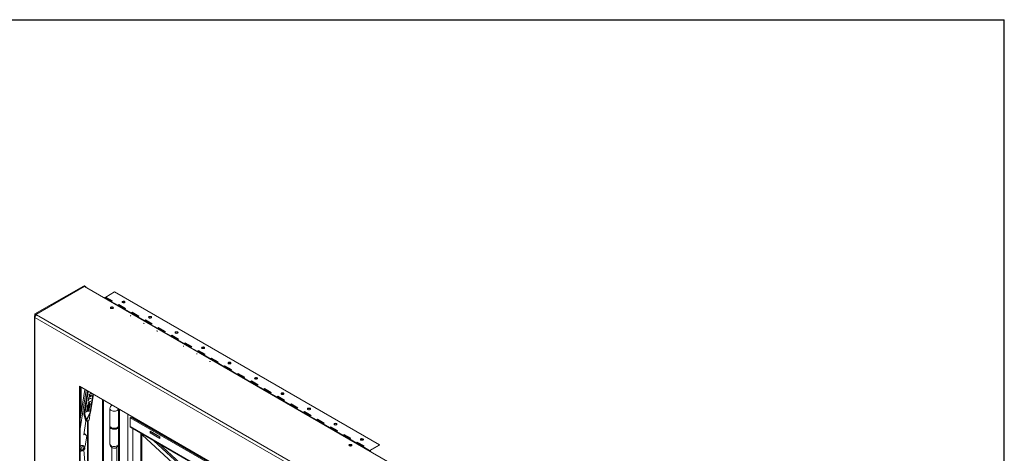
# Model space of a CAD drawing. Units: inches. Extents: x 1 to 164, y 0 to 102.
# Drawn here: x 111 to 164, y 79 to 102 of the extents above; entities that cross this region are included whole.
import ezdxf
from ezdxf.enums import TextEntityAlignment as Align

# ---------------------------------------------------------------- set-up
doc = ezdxf.new("R2010")
doc.units = ezdxf.units.IN
doc.header["$MEASUREMENT"] = 0
doc.styles.add('SLDTEXTSTYLE0', font='TXT', dxfattribs={"width": 0.75})

# ---------------------------------------------------------------- blocks, each defined once
blk = doc.blocks.new('Block3')
at = {"color": 7, "linetype": 'Continuous', "lineweight": 30}
for p in [(0.529, 102.484), (163.729, 0.484)]:
    blk.add_line(p, (163.729, 102.484), dxfattribs=at)
at = {"color": 7, "linetype": 'Continuous', "lineweight": 0, "style": 'SLDTEXTSTYLE0', "width": 0.75}
blk.add_attdef('AUTOATTR1', text='', height=1.146, dxfattribs=at).set_placement((160.436, 1.087), align=Align.BOTTOM_LEFT)
at = {"color": 7, "linetype": 'Continuous', "lineweight": 0}
for tag in ['AUTOATTR0', 'AUTOATTR2', 'AUTOATTR3']:
    blk.add_attdef(tag, (0, 0), '', height=1, dxfattribs=at)

msp = doc.modelspace()

# ---------------------------------------------------------------- linework, layer by layer
at = {"color": 7, "linetype": 'Continuous', "lineweight": 15}
for p, q in [((114.568, 88.247), (111.98, 86.753)), ((112.022, 86.729), (114.611, 88.223)), ((114.616, 88.22), (112.027, 86.726)), ((114.611, 88.223), (114.568, 88.247)), ((114.616, 88.22), (148.462, 68.681)), ((114.673, 88.229), (114.631, 88.254)), ((116.223, 87.929), (115.755, 87.659)), ((130.365, 79.765), (116.223, 87.929)), ((115.671, 87.611), (115.692, 87.623)), ((115.692, 87.623), (116.044, 87.42)), ((116.073, 87.432), (115.736, 87.627)), ((116.11, 87.454), (115.755, 87.659)), ((115.755, 87.627), (115.755, 87.659)), ((116.082, 87.438), (115.755, 87.627)), ((116.023, 87.408), (116.044, 87.42)), ((116.048, 87.418), (116.029, 87.404)), ((116.044, 87.42), (116.065, 87.428)), ((116.048, 87.418), (116.11, 87.454)), ((116.398, 87.216), (116.048, 87.418)), ((111.98, 86.753), (112.022, 86.729)), ((111.98, 86.66), (111.98, 86.753)), ((116.035, 87.068), (116.024, 87.06)), ((116.379, 87.202), (116.398, 87.216)), ((116.38, 87.202), (116.401, 87.214)), ((116.46, 87.252), (116.398, 87.216)), ((116.401, 87.214), (116.751, 87.012)), ((116.78, 87.024), (116.445, 87.218)), ((116.46, 87.219), (116.451, 87.214)), ((116.818, 87.046), (116.46, 87.252)), ((116.46, 87.219), (116.46, 87.252)), ((116.789, 87.03), (116.46, 87.219)), ((116.73, 86.999), (116.751, 87.012)), ((116.755, 87.01), (116.736, 86.996)), ((116.751, 87.012), (116.772, 87.019)), ((116.818, 87.046), (116.755, 87.01)), ((117.105, 86.807), (116.755, 87.01)), ((117.086, 86.794), (117.105, 86.807)), ((117.087, 86.793), (117.108, 86.805)), ((117.168, 86.844), (117.105, 86.807)), ((117.108, 86.805), (117.458, 86.603)), ((117.487, 86.616), (117.152, 86.81)), ((117.168, 86.811), (117.158, 86.806)), ((117.525, 86.638), (117.168, 86.844)), ((117.168, 86.811), (117.168, 86.844)), ((117.496, 86.621), (117.168, 86.811)), ((111.946, 86.613), (111.946, 63.121)), ((112.004, 86.646), (111.98, 86.66)), ((111.98, 86.566), (145.759, 67.066)), ((111.98, 63.074), (111.98, 86.566)), ((112.022, 86.673), (112.022, 86.729)), ((112.027, 86.726), (112.061, 86.706)), ((112.027, 86.726), (112.027, 86.678)), ((112.061, 86.706), (145.84, 67.206)), ((117.437, 86.591), (117.458, 86.603)), ((117.462, 86.601), (117.444, 86.588)), ((117.458, 86.603), (117.479, 86.611)), ((117.525, 86.638), (117.462, 86.601)), ((117.812, 86.399), (117.462, 86.601)), ((117.794, 86.386), (117.812, 86.399)), ((117.794, 86.385), (117.815, 86.397)), ((117.875, 86.436), (117.812, 86.399)), ((117.815, 86.397), (118.165, 86.195)), ((118.194, 86.208), (117.859, 86.402)), ((117.875, 86.403), (117.866, 86.398)), ((118.232, 86.229), (117.875, 86.436)), ((117.875, 86.403), (117.875, 86.436)), ((118.203, 86.213), (117.875, 86.403)), ((118.232, 86.229), (118.169, 86.193)), ((118.144, 86.183), (118.165, 86.195)), ((118.169, 86.193), (118.151, 86.179)), ((118.165, 86.195), (118.186, 86.203)), ((118.519, 85.991), (118.169, 86.193)), ((118.501, 85.977), (118.519, 85.991)), ((118.501, 85.977), (118.522, 85.989)), ((118.582, 86.027), (118.519, 85.991)), ((118.522, 85.989), (118.872, 85.787)), ((118.901, 85.8), (118.566, 85.993)), ((118.582, 85.995), (118.573, 85.989)), ((118.939, 85.821), (118.582, 86.027)), ((118.582, 85.995), (118.582, 86.027)), ((118.911, 85.805), (118.582, 85.995)), ((118.851, 85.775), (118.872, 85.787)), ((118.876, 85.785), (118.858, 85.771)), ((118.872, 85.787), (118.893, 85.795)), ((118.939, 85.821), (118.876, 85.785)), ((119.226, 85.583), (118.876, 85.785)), ((119.208, 85.569), (119.226, 85.583)), ((119.209, 85.569), (119.23, 85.581)), ((119.289, 85.619), (119.226, 85.583)), ((119.23, 85.581), (119.58, 85.379)), ((119.609, 85.391), (119.273, 85.585)), ((119.289, 85.587), (119.28, 85.581)), ((119.646, 85.413), (119.289, 85.619)), ((119.289, 85.587), (119.289, 85.619)), ((119.618, 85.397), (119.289, 85.587)), ((119.559, 85.367), (119.58, 85.379)), ((119.583, 85.377), (119.565, 85.363)), ((119.58, 85.379), (119.6, 85.387)), ((119.646, 85.413), (119.583, 85.377)), ((119.933, 85.175), (119.583, 85.377)), ((119.915, 85.161), (119.933, 85.175)), ((119.916, 85.16), (119.937, 85.173)), ((119.996, 85.211), (119.933, 85.175)), ((119.937, 85.173), (120.287, 84.971)), ((120.316, 84.983), (119.98, 85.177)), ((119.996, 85.178), (119.987, 85.173)), ((120.353, 85.005), (119.996, 85.211)), ((119.996, 85.178), (119.996, 85.211)), ((120.325, 84.988), (119.996, 85.178)), ((120.266, 84.958), (120.287, 84.971)), ((120.29, 84.969), (120.272, 84.955)), ((120.287, 84.971), (120.307, 84.978)), ((120.353, 85.005), (120.29, 84.969)), ((120.64, 84.766), (120.29, 84.969)), ((120.622, 84.753), (120.64, 84.766)), ((120.623, 84.752), (120.644, 84.764)), ((120.703, 84.803), (120.64, 84.766)), ((120.644, 84.764), (120.994, 84.562)), ((121.023, 84.575), (120.687, 84.769)), ((120.703, 84.77), (120.694, 84.765)), ((121.06, 84.597), (120.703, 84.803)), ((120.703, 84.77), (120.703, 84.803)), ((121.032, 84.58), (120.703, 84.77)), ((120.973, 84.55), (120.994, 84.562)), ((120.997, 84.56), (120.979, 84.547)), ((120.994, 84.562), (121.014, 84.57)), ((121.06, 84.597), (120.997, 84.56)), ((121.347, 84.358), (120.997, 84.56)), ((121.329, 84.345), (121.347, 84.358)), ((121.33, 84.344), (121.351, 84.356)), ((121.41, 84.395), (121.347, 84.358)), ((121.351, 84.356), (121.701, 84.154)), ((121.73, 84.167), (121.394, 84.361)), ((121.41, 84.362), (121.401, 84.357)), ((121.767, 84.188), (121.41, 84.395)), ((121.41, 84.362), (121.41, 84.395)), ((121.739, 84.172), (121.41, 84.362)), ((121.68, 84.142), (121.701, 84.154)), ((121.704, 84.152), (121.686, 84.138)), ((121.701, 84.154), (121.721, 84.162)), ((121.767, 84.188), (121.704, 84.152)), ((122.054, 83.95), (121.704, 84.152)), ((122.036, 83.936), (122.054, 83.95)), ((122.037, 83.936), (122.058, 83.948)), ((122.117, 83.986), (122.054, 83.95)), ((122.058, 83.948), (122.408, 83.746)), ((122.437, 83.759), (122.101, 83.952)), ((122.117, 83.954), (122.108, 83.948)), ((122.474, 83.78), (122.117, 83.986)), ((122.117, 83.954), (122.117, 83.986)), ((122.446, 83.764), (122.117, 83.954)), ((122.387, 83.734), (122.408, 83.746)), ((122.411, 83.744), (122.393, 83.73)), ((122.408, 83.746), (122.429, 83.754)), ((122.474, 83.78), (122.411, 83.744)), ((122.762, 83.542), (122.411, 83.744)), ((122.743, 83.528), (122.762, 83.542)), ((122.744, 83.528), (122.765, 83.54)), ((122.824, 83.578), (122.762, 83.542)), ((122.765, 83.54), (123.115, 83.338)), ((123.144, 83.35), (122.809, 83.544)), ((122.824, 83.545), (122.815, 83.54)), ((123.182, 83.372), (122.824, 83.578)), ((122.824, 83.545), (122.824, 83.578)), ((123.153, 83.356), (122.824, 83.545)), ((123.094, 83.326), (123.115, 83.338)), ((123.119, 83.336), (123.1, 83.322)), ((123.115, 83.338), (123.136, 83.346)), ((123.182, 83.372), (123.119, 83.336)), ((123.469, 83.134), (123.119, 83.336)), ((123.45, 83.12), (123.469, 83.134)), ((123.451, 83.119), (123.472, 83.132)), ((123.532, 83.17), (123.469, 83.134)), ((123.472, 83.132), (123.822, 82.93)), ((123.851, 82.942), (123.516, 83.136)), ((123.532, 83.137), (123.522, 83.132)), ((123.889, 82.964), (123.532, 83.17)), ((123.532, 83.137), (123.532, 83.17)), ((123.86, 82.947), (123.532, 83.137)), ((143.391, 66.119), (114.348, 82.885)), ((114.348, 82.885), (114.348, 64.02)), ((114.39, 82.861), (114.39, 64.045)), ((114.636, 82.719), (114.39, 81.133)), ((114.71, 82.677), (114.39, 80.612)), ((114.393, 81.581), (114.393, 82.86)), ((114.446, 81.49), (114.446, 82.829)), ((114.785, 82.633), (114.593, 81.395)), ((114.796, 82.627), (114.604, 81.389)), ((114.826, 82.609), (114.639, 81.401)), ((114.964, 82.526), (114.957, 82.53)), ((123.801, 82.917), (123.822, 82.93)), ((123.826, 82.927), (123.807, 82.914)), ((123.822, 82.93), (123.843, 82.937)), ((123.889, 82.964), (123.826, 82.927)), ((124.176, 82.725), (123.826, 82.927)), ((124.157, 82.712), (124.176, 82.725)), ((124.158, 82.711), (124.179, 82.723)), ((124.239, 82.762), (124.176, 82.725)), ((124.179, 82.723), (124.529, 82.521)), ((124.558, 82.534), (124.223, 82.728)), ((124.239, 82.729), (124.229, 82.724)), ((124.596, 82.556), (124.239, 82.762)), ((124.239, 82.729), (124.239, 82.762)), ((124.567, 82.539), (124.239, 82.729)), ((124.529, 82.521), (124.55, 82.529)), ((124.596, 82.556), (124.533, 82.519)), ((114.874, 82.045), (114.811, 82.022)), ((114.874, 82.045), (114.811, 82.022)), ((114.811, 82.022), (114.813, 82.037)), ((114.813, 82.037), (114.943, 82.083)), ((114.827, 82.128), (114.839, 82.206)), ((114.84, 82.133), (114.827, 82.128)), ((114.84, 82.133), (114.827, 82.128)), ((114.839, 82.206), (114.969, 82.252)), ((114.85, 82.196), (114.84, 82.133)), ((114.85, 82.196), (114.84, 82.133)), ((114.84, 82.133), (114.84, 82.133)), ((114.843, 82.234), (114.855, 82.312)), ((114.857, 82.239), (114.843, 82.234)), ((114.857, 82.238), (114.843, 82.234)), ((114.967, 82.237), (114.85, 82.196)), ((114.967, 82.237), (114.85, 82.196)), ((114.85, 82.196), (114.85, 82.196)), ((114.855, 82.312), (114.986, 82.358)), ((114.867, 82.302), (114.857, 82.238)), ((114.866, 82.302), (114.857, 82.239)), ((114.857, 82.239), (114.857, 82.238)), ((114.861, 81.96), (114.874, 82.045)), ((114.983, 82.343), (114.866, 82.302)), ((114.866, 82.302), (114.867, 82.302)), ((114.983, 82.343), (114.867, 82.302)), ((114.887, 82.049), (114.874, 81.965)), ((114.887, 82.049), (114.874, 81.965)), ((114.874, 82.045), (114.874, 82.045)), ((114.88, 82.41), (114.88, 82.41)), ((114.941, 82.068), (114.887, 82.049)), ((114.941, 82.068), (114.887, 82.049)), ((114.887, 82.049), (114.887, 82.049)), ((114.911, 82.457), (114.911, 82.457)), ((114.992, 82.4), (114.913, 82.372)), ((114.913, 82.372), (114.914, 82.372)), ((114.992, 82.4), (114.914, 82.372)), ((114.916, 82.387), (114.994, 82.415)), ((114.917, 81.498), (115.067, 82.47)), ((114.917, 81.498), (115.067, 82.47)), ((115.006, 82.491), (114.928, 82.464)), ((115.006, 82.491), (114.928, 82.464)), ((114.928, 82.464), (114.928, 82.464)), ((114.93, 82.478), (115.007, 82.505)), ((114.943, 82.083), (114.941, 82.068)), ((114.943, 82.083), (114.941, 82.068)), ((114.941, 82.068), (114.941, 82.068)), ((114.951, 81.51), (115.097, 82.453)), ((114.969, 82.252), (114.967, 82.237)), ((114.969, 82.252), (114.967, 82.237)), ((114.967, 82.237), (114.967, 82.237)), ((114.986, 82.358), (114.983, 82.343)), ((114.986, 82.358), (114.983, 82.343)), ((114.983, 82.343), (114.983, 82.343)), ((114.994, 82.415), (114.992, 82.4)), ((114.994, 82.415), (114.992, 82.4)), ((114.992, 82.4), (114.992, 82.4)), ((115.008, 82.504), (115.006, 82.491)), ((115.008, 82.504), (115.006, 82.491)), ((115.006, 82.491), (115.006, 82.491)), ((115.584, 82.172), (115.584, 71.008)), ((124.508, 82.509), (124.529, 82.521)), ((124.533, 82.519), (124.515, 82.506)), ((124.883, 82.317), (124.533, 82.519)), ((124.865, 82.303), (124.883, 82.317)), ((124.865, 82.303), (124.886, 82.315)), ((124.946, 82.354), (124.883, 82.317)), ((124.886, 82.315), (125.236, 82.113)), ((125.265, 82.126), (124.93, 82.319)), ((124.946, 82.321), (124.937, 82.316)), ((125.303, 82.147), (124.946, 82.354)), ((124.946, 82.321), (124.946, 82.354)), ((125.275, 82.131), (124.946, 82.321)), ((125.215, 82.101), (125.236, 82.113)), ((125.24, 82.111), (125.222, 82.097)), ((125.236, 82.113), (125.257, 82.121)), ((125.303, 82.147), (125.24, 82.111)), ((125.59, 81.909), (125.24, 82.111)), ((114.418, 81.31), (114.39, 81.607)), ((114.71, 81.01), (114.951, 81.51)), ((114.723, 81.097), (114.917, 81.498)), ((114.723, 81.097), (114.917, 81.498)), ((114.734, 81.525), (114.748, 81.618)), ((114.747, 81.53), (114.734, 81.525)), ((114.747, 81.53), (114.734, 81.525)), ((114.759, 81.608), (114.747, 81.53)), ((114.759, 81.608), (114.747, 81.53)), ((114.747, 81.53), (114.747, 81.53)), ((114.748, 81.618), (114.878, 81.664)), ((114.823, 81.734), (114.753, 81.652)), ((114.823, 81.734), (114.753, 81.652)), ((114.753, 81.652), (114.756, 81.67)), ((114.756, 81.67), (114.826, 81.752)), ((114.809, 81.626), (114.759, 81.608)), ((114.809, 81.626), (114.759, 81.608)), ((114.759, 81.608), (114.759, 81.608)), ((114.828, 81.764), (114.767, 81.743)), ((114.827, 81.764), (114.767, 81.743)), ((114.767, 81.743), (114.77, 81.758)), ((114.77, 81.758), (114.9, 81.804)), ((114.774, 81.788), (114.789, 81.881)), ((114.788, 81.792), (114.774, 81.788)), ((114.788, 81.792), (114.774, 81.788)), ((114.8, 81.871), (114.788, 81.792)), ((114.8, 81.87), (114.788, 81.792)), ((114.788, 81.792), (114.788, 81.792)), ((114.789, 81.881), (114.919, 81.926)), ((114.925, 81.969), (114.795, 81.923)), ((114.925, 81.969), (114.795, 81.923)), ((114.795, 81.923), (114.798, 81.938)), ((114.797, 81.548), (114.809, 81.626)), ((114.811, 81.552), (114.797, 81.548)), ((114.81, 81.552), (114.797, 81.548)), ((114.798, 81.938), (114.861, 81.96)), ((114.85, 81.888), (114.8, 81.87)), ((114.85, 81.888), (114.8, 81.871)), ((114.8, 81.871), (114.8, 81.87)), ((114.809, 81.626), (114.809, 81.626)), ((114.823, 81.631), (114.81, 81.552)), ((114.81, 81.552), (114.811, 81.552)), ((114.823, 81.63), (114.811, 81.552)), ((114.823, 81.734), (114.823, 81.734)), ((114.863, 81.645), (114.823, 81.63)), ((114.863, 81.645), (114.823, 81.631)), ((114.823, 81.631), (114.823, 81.63)), ((114.826, 81.752), (114.828, 81.764)), ((114.827, 81.764), (114.828, 81.764)), ((114.841, 81.769), (114.836, 81.739)), ((114.841, 81.769), (114.836, 81.739)), ((114.836, 81.739), (114.836, 81.739)), ((114.838, 81.81), (114.85, 81.888)), ((114.851, 81.815), (114.838, 81.81)), ((114.851, 81.814), (114.838, 81.81)), ((114.884, 81.784), (114.841, 81.769)), ((114.884, 81.784), (114.841, 81.769)), ((114.841, 81.769), (114.841, 81.769)), ((114.849, 81.688), (114.849, 81.688)), ((114.85, 81.888), (114.85, 81.888)), ((114.863, 81.893), (114.851, 81.814)), ((114.863, 81.893), (114.851, 81.815)), ((114.851, 81.815), (114.851, 81.814)), ((114.851, 81.566), (114.863, 81.645)), ((114.864, 81.571), (114.851, 81.566)), ((114.864, 81.571), (114.851, 81.566)), ((114.903, 81.907), (114.863, 81.893)), ((114.903, 81.907), (114.863, 81.893)), ((114.863, 81.893), (114.863, 81.893)), ((114.863, 81.645), (114.863, 81.645)), ((114.878, 81.664), (114.864, 81.571)), ((114.878, 81.664), (114.864, 81.571)), ((114.864, 81.571), (114.864, 81.571)), ((114.874, 81.965), (114.928, 81.983)), ((114.874, 81.965), (114.874, 81.965)), ((114.879, 81.753), (114.884, 81.784)), ((114.884, 81.784), (114.884, 81.784)), ((114.887, 81.733), (114.887, 81.733)), ((114.891, 81.829), (114.903, 81.907)), ((114.904, 81.833), (114.891, 81.829)), ((114.904, 81.833), (114.891, 81.829)), ((114.9, 81.804), (114.895, 81.771)), ((114.9, 81.804), (114.895, 81.771)), ((114.895, 81.771), (114.895, 81.771)), ((114.903, 81.907), (114.903, 81.907)), ((114.919, 81.926), (114.904, 81.833)), ((114.919, 81.926), (114.904, 81.833)), ((114.904, 81.833), (114.904, 81.833)), ((114.917, 81.498), (114.917, 81.498)), ((114.928, 81.983), (114.925, 81.969)), ((114.928, 81.983), (114.925, 81.969)), ((114.925, 81.969), (114.925, 81.969)), ((115.98, 81.688), (115.98, 80.77)), ((116.433, 80.77), (116.433, 81.682)), ((125.572, 81.895), (125.59, 81.909)), ((125.572, 81.895), (125.593, 81.907)), ((125.653, 81.945), (125.59, 81.909)), ((125.593, 81.907), (125.943, 81.705)), ((125.972, 81.718), (125.637, 81.911)), ((125.653, 81.913), (125.644, 81.907)), ((126.01, 81.739), (125.653, 81.945)), ((125.653, 81.913), (125.653, 81.945)), ((125.982, 81.723), (125.653, 81.913)), ((125.922, 81.693), (125.943, 81.705)), ((125.947, 81.703), (125.929, 81.689)), ((125.943, 81.705), (125.964, 81.713)), ((126.01, 81.739), (125.947, 81.703)), ((126.297, 81.501), (125.947, 81.703)), ((126.279, 81.487), (126.297, 81.501)), ((126.28, 81.487), (126.301, 81.499)), ((126.36, 81.537), (126.297, 81.501)), ((126.301, 81.499), (126.651, 81.297)), ((126.68, 81.309), (126.344, 81.503)), ((126.36, 81.504), (126.351, 81.499)), ((126.717, 81.331), (126.36, 81.537)), ((126.36, 81.504), (126.36, 81.537)), ((126.689, 81.315), (126.36, 81.504)), ((114.699, 81.016), (114.588, 80.301)), ((114.604, 81.389), (114.593, 81.395)), ((114.593, 81.395), (114.699, 81.016)), ((114.604, 81.389), (114.71, 81.01)), ((114.639, 81.401), (114.723, 81.097)), ((114.71, 81.01), (114.699, 81.016)), ((114.872, 81.077), (114.716, 81.022)), ((114.872, 81.077), (114.934, 81.474)), ((117.062, 81.203), (117.115, 81.233)), ((117.062, 81.203), (117.062, 80.737)), ((123.746, 77.344), (117.062, 81.203)), ((123.781, 77.385), (117.115, 81.233)), ((117.576, 81.022), (117.529, 80.994)), ((126.63, 81.285), (126.651, 81.297)), ((126.654, 81.295), (126.636, 81.281)), ((126.651, 81.297), (126.671, 81.304)), ((126.717, 81.331), (126.654, 81.295)), ((127.004, 81.093), (126.654, 81.295)), ((126.986, 81.079), (127.004, 81.093)), ((126.987, 81.078), (127.008, 81.091)), ((127.067, 81.129), (127.004, 81.093)), ((127.008, 81.091), (127.358, 80.889)), ((127.387, 80.901), (127.051, 81.095)), ((127.067, 81.096), (127.058, 81.091)), ((127.424, 80.923), (127.067, 81.129)), ((127.067, 81.096), (127.067, 81.129)), ((127.396, 80.906), (127.067, 81.096)), ((115.98, 80.77), (115.98, 80.722)), ((115.98, 80.72), (115.98, 79.802)), ((116.433, 80.722), (116.433, 80.77)), ((116.433, 79.802), (116.433, 80.72)), ((117.081, 80.696), (124.254, 76.555)), ((118.123, 80.488), (118.123, 80.406)), ((118.653, 80.182), (118.123, 80.488)), ((118.176, 80.437), (118.123, 80.406)), ((118.176, 80.458), (118.176, 80.437)), ((118.176, 80.437), (118.653, 80.161)), ((127.337, 80.876), (127.358, 80.889)), ((127.361, 80.886), (127.343, 80.873)), ((127.358, 80.889), (127.378, 80.896)), ((127.424, 80.923), (127.361, 80.886)), ((127.711, 80.684), (127.361, 80.886)), ((127.693, 80.671), (127.711, 80.684)), ((127.694, 80.67), (127.715, 80.682)), ((127.774, 80.721), (127.711, 80.684)), ((127.715, 80.682), (128.065, 80.48)), ((128.094, 80.493), (127.758, 80.687)), ((127.774, 80.688), (127.765, 80.683)), ((128.131, 80.515), (127.774, 80.721)), ((127.774, 80.688), (127.774, 80.721)), ((128.103, 80.498), (127.774, 80.688)), ((128.044, 80.468), (128.065, 80.48)), ((128.068, 80.478), (128.05, 80.465)), ((128.065, 80.48), (128.085, 80.488)), ((128.131, 80.515), (128.068, 80.478)), ((128.418, 80.276), (128.068, 80.478)), ((114.588, 80.301), (114.653, 80.324)), ((114.653, 80.324), (114.597, 80.357)), ((114.74, 80.224), (114.653, 80.324)), ((114.66, 79.702), (114.74, 80.224)), ((117.692, 70.534), (117.692, 80.343)), ((117.695, 80.286), (117.695, 80.341)), ((117.695, 80.286), (124.254, 74.278)), ((118.123, 80.406), (118.653, 80.1)), ((118.322, 79.98), (124.254, 74.546)), ((118.653, 80.1), (118.653, 80.182)), ((128.4, 80.262), (128.418, 80.276)), ((128.401, 80.262), (128.422, 80.274)), ((128.481, 80.313), (128.418, 80.276)), ((128.422, 80.274), (128.772, 80.072)), ((128.801, 80.085), (128.465, 80.278)), ((128.481, 80.28), (128.472, 80.275)), ((128.838, 80.106), (128.481, 80.313)), ((128.481, 80.28), (128.481, 80.313)), ((128.81, 80.09), (128.481, 80.28)), ((128.751, 80.06), (128.772, 80.072)), ((128.775, 80.07), (128.757, 80.056)), ((128.772, 80.072), (128.792, 80.08)), ((128.838, 80.106), (128.775, 80.07)), ((129.125, 79.868), (128.775, 80.07)), ((129.188, 79.904), (129.125, 79.868)), ((129.545, 79.698), (129.188, 79.904)), ((129.188, 79.872), (129.188, 79.904)), ((114.39, 79.4), (114.452, 79.421)), ((114.49, 79.473), (114.567, 79.474)), ((114.645, 78.854), (114.587, 79.48)), ((114.636, 79.594), (114.599, 79.661)), ((116.433, 79.796), (116.433, 72.701)), ((118.584, 79.828), (124.254, 74.635)), ((128.763, 79.72), (128.752, 79.713)), ((129.107, 79.854), (129.125, 79.868)), ((129.108, 79.854), (129.129, 79.866)), ((129.129, 79.866), (129.479, 79.664)), ((129.508, 79.677), (129.172, 79.87)), ((129.188, 79.872), (129.179, 79.866)), ((129.517, 79.682), (129.188, 79.872)), ((129.479, 79.664), (129.458, 79.652)), ((129.483, 79.662), (129.464, 79.648)), ((129.479, 79.664), (129.5, 79.672)), ((129.545, 79.698), (129.483, 79.662)), ((129.834, 79.459), (129.483, 79.662)), ((129.834, 79.459), (129.816, 79.445)), ((130.365, 79.765), (129.834, 79.459)), ((129.842, 79.43), (130.365, 79.732)), ((129.858, 79.428), (129.848, 79.434)), ((129.866, 79.418), (129.865, 79.418)), ((129.893, 79.444), (129.866, 79.418)), ((129.866, 79.418), (129.866, 79.416)), ((129.893, 79.444), (129.879, 79.452)), ((130.365, 79.732), (130.365, 79.765))]:
    msp.add_line(p, q, dxfattribs=at)
at = {"color": 8, "linetype": 'Continuous', "lineweight": 15}
for p, q in [((115.639, 82.14), (115.639, 70.931)), ((116.081, 81.885), (116.081, 81.877)), ((116.488, 70.441), (116.488, 81.65)), ((114.789, 81.048), (114.789, 65.368)), ((114.81, 65.356), (114.81, 81.055)), ((116.93, 70.186), (116.93, 81.395)), ((117.195, 81.187), (117.195, 81.242)), ((124.254, 76.586), (117.062, 80.737)), ((117.195, 70.633), (117.195, 80.63)), ((117.637, 70.502), (117.637, 80.375)), ((116.081, 79.613), (116.081, 72.884)), ((116.346, 79.623), (116.346, 72.873))]:
    msp.add_line(p, q, dxfattribs=at)
at = {"color": 7, "linetype": 'Continuous', "lineweight": 15, "flags": 128}
for points in [[(115.692, 87.623), (115.717, 87.631), (115.736, 87.627)], [(116.653, 87.361), (116.679, 87.352), (116.709, 87.348), (116.739, 87.352), (116.764, 87.361), (116.781, 87.376), (116.787, 87.393), (116.781, 87.41), (116.764, 87.425), (116.739, 87.435), (116.709, 87.438), (116.679, 87.435), (116.653, 87.425), (116.636, 87.41), (116.631, 87.393), (116.636, 87.376), (116.653, 87.361)], [(116.145, 87.053), (116.162, 87.068), (116.168, 87.085), (116.162, 87.102), (116.145, 87.117), (116.12, 87.126), (116.09, 87.13), (116.06, 87.126), (116.035, 87.117), (116.018, 87.102), (116.012, 87.085), (116.018, 87.068), (116.035, 87.053), (116.06, 87.043), (116.09, 87.04), (116.12, 87.043), (116.145, 87.053)], [(116.445, 87.218), (116.426, 87.222), (116.401, 87.214)], [(117.152, 86.81), (117.133, 86.814), (117.108, 86.805)], [(117.859, 86.402), (117.84, 86.406), (117.815, 86.397)], [(118.068, 86.545), (118.093, 86.535), (118.123, 86.532), (118.153, 86.535), (118.178, 86.545), (118.195, 86.56), (118.201, 86.577), (118.195, 86.594), (118.178, 86.609), (118.153, 86.618), (118.123, 86.622), (118.093, 86.618), (118.068, 86.609), (118.051, 86.594), (118.045, 86.577), (118.051, 86.56), (118.068, 86.545)], [(118.566, 85.993), (118.547, 85.997), (118.522, 85.989)], [(119.482, 85.729), (119.507, 85.719), (119.537, 85.715), (119.567, 85.719), (119.592, 85.729), (119.609, 85.743), (119.615, 85.76), (119.609, 85.778), (119.592, 85.792), (119.567, 85.802), (119.537, 85.806), (119.507, 85.802), (119.482, 85.792), (119.465, 85.778), (119.459, 85.76), (119.465, 85.743), (119.482, 85.729)], [(119.273, 85.585), (119.255, 85.589), (119.23, 85.581)], [(119.98, 85.177), (119.962, 85.181), (119.937, 85.173)], [(120.687, 84.769), (120.669, 84.773), (120.644, 84.764)], [(120.896, 84.912), (120.921, 84.902), (120.951, 84.899), (120.981, 84.902), (121.007, 84.912), (121.023, 84.927), (121.029, 84.944), (121.023, 84.961), (121.007, 84.976), (120.981, 84.986), (120.951, 84.989), (120.921, 84.986), (120.896, 84.976), (120.879, 84.961), (120.873, 84.944), (120.879, 84.927), (120.896, 84.912)], [(121.394, 84.361), (121.376, 84.364), (121.351, 84.356)], [(122.31, 84.096), (122.336, 84.086), (122.366, 84.082), (122.395, 84.086), (122.421, 84.096), (122.438, 84.11), (122.444, 84.128), (122.438, 84.145), (122.421, 84.159), (122.395, 84.169), (122.366, 84.173), (122.336, 84.169), (122.31, 84.159), (122.293, 84.145), (122.287, 84.128), (122.293, 84.11), (122.31, 84.096)], [(122.101, 83.952), (122.083, 83.956), (122.058, 83.948)], [(122.809, 83.544), (122.79, 83.548), (122.765, 83.54)], [(123.516, 83.136), (123.497, 83.14), (123.472, 83.132)], [(123.724, 83.279), (123.75, 83.27), (123.78, 83.266), (123.81, 83.27), (123.835, 83.279), (123.852, 83.294), (123.858, 83.311), (123.852, 83.328), (123.835, 83.343), (123.81, 83.353), (123.78, 83.356), (123.75, 83.353), (123.724, 83.343), (123.708, 83.328), (123.702, 83.311), (123.708, 83.294), (123.724, 83.279)], [(124.223, 82.728), (124.204, 82.732), (124.179, 82.723)], [(125.139, 82.463), (125.164, 82.453), (125.194, 82.45), (125.224, 82.453), (125.249, 82.463), (125.266, 82.478), (125.272, 82.495), (125.266, 82.512), (125.249, 82.527), (125.224, 82.536), (125.194, 82.54), (125.164, 82.536), (125.139, 82.527), (125.122, 82.512), (125.116, 82.495), (125.122, 82.478), (125.139, 82.463)], [(124.93, 82.319), (124.911, 82.323), (124.886, 82.315)], [(125.637, 81.911), (125.618, 81.915), (125.593, 81.907)], [(126.344, 81.503), (126.326, 81.507), (126.301, 81.499)], [(126.553, 81.646), (126.578, 81.637), (126.608, 81.633), (126.638, 81.637), (126.663, 81.646), (126.68, 81.661), (126.686, 81.678), (126.68, 81.696), (126.663, 81.71), (126.638, 81.72), (126.608, 81.723), (126.578, 81.72), (126.553, 81.71), (126.536, 81.696), (126.53, 81.678), (126.536, 81.661), (126.553, 81.646)], [(127.051, 81.095), (127.033, 81.099), (127.008, 81.091)], [(115.98, 80.77), (115.984, 80.744), (116.002, 80.713), (116.033, 80.685), (116.075, 80.663), (116.125, 80.648), (116.18, 80.64), (116.236, 80.64), (116.291, 80.648), (116.341, 80.664), (116.382, 80.687)], [(115.98, 80.77), (115.981, 80.757), (115.994, 80.724), (116.02, 80.695), (116.059, 80.67), (116.107, 80.652), (116.162, 80.641), (116.22, 80.639), (116.276, 80.645), (116.329, 80.66), (116.373, 80.681), (116.406, 80.708), (116.427, 80.739), (116.433, 80.77)], [(115.98, 80.722), (115.984, 80.696), (116.002, 80.665), (116.033, 80.638), (116.075, 80.615), (116.125, 80.6), (116.18, 80.592), (116.236, 80.592), (116.291, 80.601), (116.341, 80.617), (116.382, 80.639)], [(115.98, 80.72), (115.987, 80.688), (116.008, 80.657), (116.042, 80.63), (116.087, 80.609), (116.139, 80.595), (116.196, 80.59), (116.254, 80.592), (116.308, 80.603), (116.356, 80.622), (116.394, 80.647), (116.42, 80.677), (116.432, 80.709), (116.433, 80.72)], [(127.758, 80.687), (127.74, 80.691), (127.715, 80.682)], [(127.967, 80.83), (127.992, 80.82), (128.022, 80.817), (128.052, 80.82), (128.078, 80.83), (128.095, 80.845), (128.101, 80.862), (128.095, 80.879), (128.078, 80.894), (128.052, 80.904), (128.022, 80.907), (127.992, 80.904), (127.967, 80.894), (127.95, 80.879), (127.944, 80.862), (127.95, 80.845), (127.967, 80.83)], [(128.465, 80.278), (128.447, 80.282), (128.422, 80.274)], [(129.381, 80.014), (129.407, 80.004), (129.437, 80), (129.466, 80.004), (129.492, 80.014), (129.509, 80.028), (129.515, 80.046), (129.509, 80.063), (129.492, 80.077), (129.466, 80.087), (129.437, 80.091), (129.407, 80.087), (129.381, 80.077), (129.364, 80.063), (129.358, 80.046), (129.364, 80.028), (129.381, 80.014)], [(114.642, 79.574), (114.639, 79.55), (114.629, 79.524), (114.613, 79.5), (114.593, 79.483), (114.573, 79.475), (114.556, 79.477), (114.544, 79.488), (114.539, 79.508), (114.541, 79.532), (114.552, 79.558), (114.568, 79.582), (114.587, 79.599), (114.607, 79.607), (114.624, 79.605), (114.637, 79.594), (114.642, 79.574)], [(114.63, 79.567), (114.628, 79.548), (114.62, 79.527), (114.608, 79.509), (114.593, 79.496), (114.577, 79.489), (114.563, 79.491), (114.554, 79.5), (114.55, 79.515), (114.552, 79.534), (114.56, 79.554), (114.573, 79.573), (114.588, 79.586), (114.603, 79.593), (114.617, 79.591), (114.626, 79.582), (114.63, 79.567)], [(128.873, 79.705), (128.89, 79.72), (128.896, 79.737), (128.89, 79.754), (128.873, 79.769), (128.848, 79.779), (128.818, 79.782), (128.788, 79.779), (128.763, 79.769), (128.746, 79.754), (128.74, 79.737), (128.746, 79.72), (128.763, 79.705), (128.788, 79.696), (128.818, 79.692), (128.848, 79.696), (128.873, 79.705)], [(129.172, 79.87), (129.154, 79.874), (129.129, 79.866)], [(129.893, 79.401), (129.896, 79.416), (129.893, 79.444)]]:
    msp.add_lwpolyline(points, dxfattribs=at)
at = {"color": 8, "linetype": 'Continuous', "lineweight": 15, "flags": 128}
for points in [[(115.98, 81.688), (115.981, 81.676), (115.994, 81.643), (116.02, 81.614), (116.059, 81.589), (116.107, 81.571), (116.162, 81.56), (116.22, 81.558), (116.276, 81.564), (116.329, 81.578), (116.373, 81.6), (116.406, 81.627), (116.427, 81.658), (116.433, 81.682)], [(114.49, 79.473), (114.49, 79.473), (114.467, 79.48), (114.452, 79.498), (114.445, 79.526), (114.448, 79.56), (114.461, 79.596), (114.481, 79.63), (114.507, 79.658), (114.535, 79.676), (114.562, 79.683), (114.585, 79.676), (114.599, 79.661)], [(115.98, 79.802), (115.987, 79.769), (116.008, 79.738), (116.042, 79.712), (116.087, 79.69), (116.139, 79.677), (116.196, 79.671), (116.254, 79.674), (116.308, 79.685), (116.356, 79.703), (116.394, 79.728), (116.42, 79.758), (116.432, 79.791), (116.433, 79.802)]]:
    msp.add_lwpolyline(points, dxfattribs=at)
at = {"color": 7, "linetype": 'Continuous', "lineweight": 15}
for centre, radius, start, end in [((114.605, 88.196), 0.0629, 65.6927, 125.6183), ((114.645, 88.181), 0.0546, 350.7857, 129.2038), ((116.709, 87.308), 0.1, 43.445, 136.5545), ((116.09, 86.975), 0.108, 52.4235, 127.5767), ((116.089, 86.969), 0.113, 54.0026, 118.9564), ((116.09, 86.92), 0.129, 74.9929, 105.0081), ((111.998, 86.613), 0.0501, 110.7841, 249.2159), ((112.156, 86.558), 0.176, 122.6054, 177.3946), ((117.079, 86.701), 0.0434, 245.4535, 305.8554), ((117.786, 86.292), 0.0434, 245.4535, 305.8554), ((118.123, 86.492), 0.1, 43.4442, 136.5557), ((118.493, 85.884), 0.0434, 245.4535, 305.8554), ((119.537, 85.675), 0.1, 43.4444, 136.5555), ((119.908, 85.068), 0.0434, 245.4535, 305.8554), ((120.951, 84.859), 0.1, 43.4452, 136.5547), ((120.615, 84.66), 0.0434, 245.4535, 305.8554), ((121.322, 84.251), 0.0434, 245.4535, 305.8554), ((122.366, 84.042), 0.1, 43.4451, 136.5548), ((123.78, 83.226), 0.1, 43.4444, 136.5559), ((125.194, 82.409), 0.1, 43.4446, 136.5553), ((116.206, 81.688), 0.227, 121.6239, 180), ((126.608, 81.593), 0.1, 43.4444, 136.5557), ((116.33, 80.776), 0.103, 300.4145, 356.3266), ((116.33, 80.728), 0.103, 300.4145, 356.3266), ((117.105, 80.732), 0.0429, 172.6484, 236.0395), ((128.022, 80.777), 0.1, 43.4446, 136.5553), ((129.437, 79.96), 0.1, 43.4444, 136.5556), ((114.514, 79.589), 0.139, 115.3118, 152.9071), ((114.36, 79.66), 0.256, 291.0884, 313.3253), ((114.502, 79.592), 0.0862, 303.8093, 356.1958), ((114.286, 79.764), 0.379, 335.2676, 350.5742), ((116.206, 79.802), 0.227, 180, 244.8296), ((116.206, 79.802), 0.227, 244.8296, 0), ((128.818, 79.628), 0.108, 52.4245, 127.5755), ((128.817, 79.622), 0.113, 54.0024, 118.9565), ((128.818, 79.572), 0.129, 74.9941, 105.006), ((129.848, 79.412), 0.018, 13.0909, 106.9143)]:
    msp.add_arc(centre, radius, start, end, dxfattribs=at)
for points, knots in [([(114.914, 82.372), (114.906, 82.37), (114.892, 82.365), (114.874, 82.368), (114.865, 82.383), (114.866, 82.397), (114.867, 82.404)], [0, 0, 0, 0, 0.2816534, 0.5601112, 0.7800768, 1, 1, 1, 1]), ([(114.867, 82.404), (114.868, 82.411), (114.871, 82.424), (114.879, 82.442), (114.89, 82.456), (114.898, 82.463), (114.902, 82.466)], [0, 0, 0, 0, 0.2802149, 0.5599128, 0.7799507, 1, 1, 1, 1]), ([(114.88, 82.41), (114.88, 82.406), (114.879, 82.397), (114.883, 82.388), (114.889, 82.383), (114.894, 82.382), (114.897, 82.382)], [0, 0, 0, 0, 0.2797944, 0.5593785, 0.7795682, 1, 1, 1, 1]), ([(114.88, 82.41), (114.88, 82.406), (114.879, 82.397), (114.882, 82.389), (114.884, 82.387), (114.885, 82.387)], [0, 0, 0, 0, 0.4647409, 0.9291326, 1, 1, 1, 1]), ([(114.911, 82.457), (114.907, 82.454), (114.898, 82.45), (114.886, 82.432), (114.882, 82.418), (114.88, 82.41)], [0, 0, 0, 0, 0.281058, 0.560824, 1, 1, 1, 1]), ([(114.911, 82.457), (114.907, 82.454), (114.898, 82.45), (114.886, 82.432), (114.882, 82.418), (114.88, 82.41)], [0, 0, 0, 0, 0.281058, 0.560824, 1, 1, 1, 1]), ([(114.913, 82.372), (114.906, 82.37), (114.894, 82.365), (114.885, 82.368), (114.882, 82.37)], [0, 0, 0, 0, 0.639035, 1, 1, 1, 1]), ([(114.897, 82.382), (114.9, 82.383), (114.907, 82.384), (114.913, 82.386), (114.916, 82.387)], [0, 0, 0, 0, 0.559623, 1, 1, 1, 1]), ([(114.902, 82.466), (114.907, 82.468), (114.917, 82.474), (114.926, 82.477), (114.93, 82.478)], [0, 0, 0, 0, 0.559499, 1, 1, 1, 1]), ([(114.928, 82.464), (114.925, 82.462), (114.919, 82.46), (114.913, 82.458), (114.911, 82.457)], [0, 0, 0, 0, 0.560124, 1, 1, 1, 1]), ([(114.928, 82.464), (114.925, 82.463), (114.919, 82.461), (114.913, 82.458), (114.911, 82.457)], [0, 0, 0, 0, 0.560124, 1, 1, 1, 1]), ([(114.849, 81.688), (114.845, 81.687), (114.837, 81.685), (114.827, 81.689), (114.819, 81.704), (114.821, 81.721), (114.823, 81.734)], [0, 0, 0, 0, 0.187121, 0.373979, 0.560911, 1, 1, 1, 1]), ([(114.836, 81.739), (114.835, 81.729), (114.833, 81.716), (114.836, 81.707), (114.837, 81.706), (114.837, 81.706)], [0, 0, 0, 0, 0.787034, 0.98492, 1, 1, 1, 1]), ([(114.836, 81.739), (114.834, 81.728), (114.833, 81.716), (114.837, 81.706), (114.842, 81.701), (114.848, 81.702), (114.851, 81.703)], [0, 0, 0, 0, 0.499825, 0.625498, 0.751207, 1, 1, 1, 1]), ([(114.849, 81.688), (114.845, 81.686), (114.839, 81.685), (114.835, 81.687), (114.835, 81.687)], [0, 0, 0, 0, 0.78003, 1, 1, 1, 1]), ([(114.887, 81.733), (114.885, 81.727), (114.881, 81.716), (114.87, 81.702), (114.859, 81.692), (114.852, 81.689), (114.849, 81.688)], [0, 0, 0, 0, 0.279798, 0.559499, 0.779627, 1, 1, 1, 1]), ([(114.887, 81.733), (114.885, 81.727), (114.881, 81.716), (114.87, 81.702), (114.859, 81.692), (114.852, 81.689), (114.849, 81.688)], [0, 0, 0, 0, 0.279798, 0.559499, 0.779627, 1, 1, 1, 1]), ([(114.851, 81.703), (114.853, 81.703), (114.857, 81.705), (114.863, 81.71), (114.868, 81.716), (114.876, 81.731), (114.878, 81.743), (114.879, 81.753)], [0, 0, 0, 0, 0.125309, 0.25062, 0.375954, 0.501285, 1, 1, 1, 1]), ([(114.895, 81.771), (114.894, 81.764), (114.892, 81.751), (114.889, 81.738), (114.887, 81.733)], [0, 0, 0, 0, 0.560247, 1, 1, 1, 1]), ([(114.895, 81.771), (114.894, 81.764), (114.892, 81.751), (114.889, 81.738), (114.887, 81.733)], [0, 0, 0, 0, 0.560247, 1, 1, 1, 1]), ([(114.387, 79.532), (114.388, 79.53), (114.394, 79.517), (114.414, 79.498), (114.445, 79.48), (114.473, 79.473), (114.488, 79.474), (114.491, 79.474)], [0, 0, 0, 0, 0.053129, 0.341548, 0.633362, 0.922384, 1, 1, 1, 1]), ([(114.598, 79.66), (114.596, 79.664), (114.589, 79.68), (114.565, 79.701), (114.532, 79.718), (114.496, 79.723), (114.465, 79.72), (114.448, 79.712), (114.44, 79.708)], [0, 0, 0, 0, 0.082179, 0.2789505, 0.4970038, 0.6889638, 0.8636993, 1, 1, 1, 1])]:
    msp.add_open_spline(points, degree=3, knots=knots, dxfattribs=at)

# ---------------------------------------------------------------- block references
at = {"color": 7, "linetype": 'Continuous'}
msp.add_blockref('Block3', (0, 0), dxfattribs=at)

doc.saveas('drawing.dxf')
